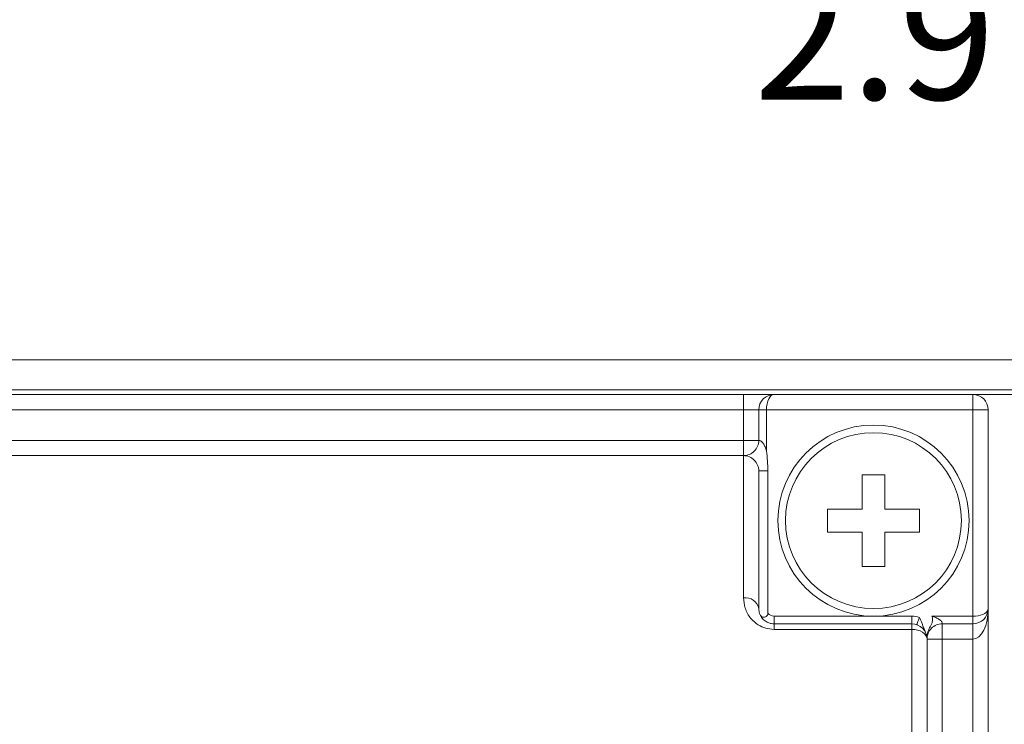
# Model space of a CAD drawing. Units: inches. Extents: x 0.4 to 16.6, y 0.2 to 10.8.
# Drawn here: x 8.3 to 9.5, y 7.9 to 8.9 of the extents above; entities that cross this region are included whole.
import ezdxf

# ---------------------------------------------------------------- set-up
doc = ezdxf.new("R2010")
doc.units = ezdxf.units.IN
doc.header["$MEASUREMENT"] = 0
doc.styles.add('SLDTEXTSTYLE0', font='TXT', dxfattribs={"width": 0.75})
doc.dimstyles.new('SLDDIMSTYLE0', dxfattribs={"dimtxt": 0.166667, "dimasz": 0.156, "dimexe": 0, "dimexo": 0.0625, "dimgap": 0.041667, "dimtad": 0, "dimtih": 1, "dimtoh": 1, "dimdec": 1, "dimrnd": 1e-09, "dimzin": 12, "dimdsep": 46, "dimtxsty": 'SLDTEXTSTYLE0', "dimsah": 1, "dimcen": 0.09, "dimadec": 0, "dimazin": 0, "dimtfac": 1, "dimtdec": 1, "dimtofl": 0, "dimtmove": 0, "dimatfit": 3, "dimfxl": 0, "dimtolj": 1, "dimtzin": 12, "dimarcsym": 0})

# ---------------------------------------------------------------- blocks, each defined once
blk = doc.blocks.new('*D5')
at = {"color": 7, "linetype": 'Continuous', "lineweight": 0}
for p, q in [((9.851, 9.694), (9.851, 9.469)), ((9.851, 9.694), (9.8848, 9.694)), ((10.3555, 9.694), (10.3217, 9.694)), ((10.3555, 9.694), (10.3555, 9.469)), ((7.8689, 8.2326), (7.8689, 9.5741)), ((12.1095, 7.468), (12.1095, 9.5741)), ((9.851, 9.469), (9.8848, 9.469)), ((10.3555, 9.469), (10.3217, 9.469)), ((7.8689, 9.4491), (9.6871, 9.4491)), ((12.1095, 9.4491), (10.5193, 9.4491))]:
    blk.add_line(p, q, dxfattribs=at)
for points in [[(7.8689, 9.4491), (8.0249, 9.4231), (8.0249, 9.4751)], [(12.1095, 9.4491), (11.9535, 9.4751), (11.9535, 9.4231)]]:
    blk.add_solid(points, dxfattribs=at)
at = {"color": 7, "linetype": 'Continuous', "lineweight": 0, "char_height": 0.16667, "attachment_point": 1, "style": 'SLDTEXTSTYLE0'}
for s, insert in [('108', (9.9185, 9.664)), ('4.2', (9.9494, 9.3993))]:
    blk.add_mtext(s, dxfattribs=dict(at, insert=insert))
blk = doc.blocks.new('*D8')
at = {"color": 7, "linetype": 'Continuous', "lineweight": 0}
for p, q in [((9.1797, 9.2152), (9.1797, 8.9902)), ((9.1797, 9.2152), (9.2135, 9.2152)), ((9.561, 9.2152), (9.5273, 9.2152)), ((9.561, 9.2152), (9.561, 8.9902)), ((7.8689, 8.2326), (7.8689, 9.0953)), ((10.765, 7.468), (10.765, 9.0953)), ((9.1797, 8.9902), (9.2135, 8.9902)), ((9.561, 8.9902), (9.5273, 8.9902)), ((7.8689, 8.9703), (9.0158, 8.9703)), ((10.765, 8.9703), (9.7249, 8.9703))]:
    blk.add_line(p, q, dxfattribs=at)
for points in [[(7.8689, 8.9703), (8.0249, 8.9443), (8.0249, 8.9963)], [(10.765, 8.9703), (10.609, 8.9963), (10.609, 8.9443)]]:
    blk.add_solid(points, dxfattribs=at)
at = {"color": 7, "linetype": 'Continuous', "lineweight": 0, "char_height": 0.16667, "attachment_point": 1, "style": 'SLDTEXTSTYLE0'}
for s, insert in [('74', (9.2473, 9.1852)), ('2.9', (9.2166, 8.9205))]:
    blk.add_mtext(s, dxfattribs=dict(at, insert=insert))

msp = doc.modelspace()

# ---------------------------------------------------------------- linework, layer by layer
at = {"color": 7, "linetype": 'Continuous', "lineweight": 15}
for p, q in [((12.437, 8.4135), (7.83, 8.4135)), ((12.437, 8.3741), (7.83, 8.3741)), ((8.0829, 8.368), (9.2029, 8.368)), ((9.2029, 8.368), (9.2029, 8.348)), ((9.2429, 8.368), (9.2029, 8.368)), ((9.2429, 8.368), (9.5029, 8.368)), ((9.5029, 8.348), (9.5029, 8.368)), ((9.6704, 8.368), (9.5029, 8.368)), ((9.2029, 8.348), (8.0829, 8.348)), ((9.2229, 8.348), (9.2029, 8.348)), ((9.2029, 8.308), (9.2029, 8.348)), ((9.2229, 8.348), (9.2329, 8.348)), ((9.2229, 8.308), (9.2229, 8.348)), ((9.5029, 8.348), (9.2329, 8.348)), ((9.2329, 8.348), (9.2329, 8.2944)), ((9.5029, 8.078), (9.5029, 8.348)), ((9.5029, 8.348), (9.5229, 8.348)), ((9.5229, 8.348), (9.5229, 8.088)), ((8.0679, 8.308), (9.2029, 8.308)), ((9.2029, 8.288), (9.2029, 8.308)), ((9.2029, 8.308), (9.2229, 8.308)), ((8.0679, 8.288), (9.2029, 8.288)), ((9.2029, 8.102), (9.2029, 8.288)), ((9.2229, 8.268), (9.2229, 8.088)), ((9.2229, 8.268), (9.2348, 8.268)), ((9.2348, 8.268), (9.2348, 8.0821)), ((9.3879, 8.263), (9.3579, 8.263)), ((9.3579, 8.263), (9.3579, 8.218)), ((9.3879, 8.218), (9.3879, 8.263)), ((9.3579, 8.218), (9.3129, 8.218)), ((9.3129, 8.218), (9.3129, 8.188)), ((9.4329, 8.218), (9.3879, 8.218)), ((9.4329, 8.188), (9.4329, 8.218)), ((9.3129, 8.188), (9.3579, 8.188)), ((9.3579, 8.188), (9.3579, 8.143)), ((9.3879, 8.188), (9.4329, 8.188)), ((9.3879, 8.143), (9.3879, 8.188)), ((9.3579, 8.143), (9.3879, 8.143)), ((9.5229, 8.088), (9.5229, 6.468)), ((9.2429, 8.078), (9.2429, 8.068)), ((9.2429, 8.078), (9.3729, 8.078)), ((9.3729, 8.078), (9.4229, 8.078)), ((9.4229, 8.078), (9.4229, 8.068)), ((9.4494, 8.078), (9.5029, 8.078)), ((9.5029, 8.078), (9.5029, 8.068)), ((9.2429, 8.068), (9.2429, 8.0607)), ((9.2429, 8.068), (9.4229, 8.068)), ((9.4229, 8.0607), (9.2429, 8.0607)), ((9.4229, 8.068), (9.4229, 8.0607)), ((9.4229, 7.663), (9.4229, 8.0607)), ((9.5029, 8.068), (9.4629, 8.068)), ((9.4629, 8.068), (9.4629, 8.048)), ((9.5029, 8.068), (9.5029, 8.048)), ((9.4429, 8.048), (9.4429, 7.663)), ((9.4629, 8.048), (9.4429, 8.048)), ((9.5029, 8.048), (9.4629, 8.048)), ((9.4629, 8.048), (9.4629, 6.568)), ((9.5029, 6.488), (9.5029, 8.048))]:
    msp.add_line(p, q, dxfattribs=at)
at = {"color": 7, "linetype": 'Continuous', "lineweight": 15, "flags": 128}
for points in [[(9.2429, 8.368), (9.241, 8.3676), (9.2391, 8.3665), (9.2374, 8.3646), (9.2359, 8.3621), (9.2346, 8.3591), (9.2337, 8.3556), (9.2331, 8.3519), (9.2329, 8.348)], [(9.5029, 8.078), (9.5064, 8.0781), (9.5098, 8.0786), (9.5129, 8.0793), (9.5158, 8.0803), (9.5183, 8.0815), (9.5203, 8.083), (9.5217, 8.0846), (9.5226, 8.0862), (9.5229, 8.088)], [(9.5229, 8.088), (9.5226, 8.0802), (9.5214, 8.0727), (9.5196, 8.0658), (9.5171, 8.0597), (9.514, 8.0547), (9.5106, 8.051), (9.5068, 8.0487), (9.5029, 8.048)], [(9.4329, 8.0763), (9.4323, 8.0744), (9.4317, 8.0726), (9.4311, 8.071), (9.4306, 8.0696), (9.4302, 8.0684), (9.4299, 8.0675), (9.4297, 8.067), (9.4296, 8.0668)], [(9.4429, 8.048), (9.4426, 8.0505), (9.4414, 8.0528), (9.4396, 8.055), (9.4371, 8.057), (9.434, 8.0586), (9.4306, 8.0597), (9.4268, 8.0605), (9.4229, 8.0607)]]:
    msp.add_lwpolyline(points, dxfattribs=at)
at = {"color": 7, "linetype": 'Continuous', "lineweight": 15}
for radius in [0.125, 0.115]:
    msp.add_circle((9.3729, 8.203), radius, dxfattribs=at)
for centre, radius, start, end in [((9.2429, 8.348), 0.02, 90.0002, 179.9998), ((9.5029, 8.348), 0.02, 0.0006, 89.9998), ((9.2029, 8.308), 0.02, 270, 0.0002), ((9.2029, 8.268), 0.02, 359.9996, 90.0004), ((9.2055, 8.0844), 0.0178, 11.6617, 98.1636), ((9.5029, 8.088), 0.02, 270.0002, 359.9994), ((9.2429, 8.088), 0.01, 215.8569, 270.0014), ((9.4229, 8.048), 0.03, 70.5287, 89.9996), ((9.4229, 8.048), 0.02, 359.9998, 89.9996), ((9.4629, 8.048), 0.02, 89.9995, 180.0002)]:
    msp.add_arc(centre, radius, start, end, dxfattribs=at)
for points, knots in [([(9.2229, 8.308), (9.2231, 8.308), (9.2237, 8.3079), (9.2244, 8.3077), (9.2255, 8.3073), (9.2265, 8.3066), (9.2282, 8.3049), (9.2303, 8.3016), (9.2319, 8.2978), (9.2327, 8.2952), (9.2329, 8.2944)], [0, 0, 0, 0, 0.031464, 0.098114, 0.126594, 0.228483, 0.296484, 0.541928, 0.865794, 1, 1, 1, 1]), ([(9.2329, 8.2944), (9.2329, 8.2943), (9.2343, 8.2856), (9.2346, 8.2767), (9.2348, 8.268)], [0, 0, 0, 0, 0.010425, 1, 1, 1, 1]), ([(9.2029, 8.102), (9.2034, 8.0975), (9.2043, 8.0878), (9.2115, 8.0752), (9.2213, 8.0666), (9.232, 8.0616), (9.2392, 8.061), (9.2429, 8.0607)], [0, 0, 0, 0, 0.2140759, 0.4562236, 0.6588043, 0.8255654, 1, 1, 1, 1]), ([(9.2429, 8.068), (9.2417, 8.068), (9.2399, 8.0681), (9.2363, 8.069), (9.2321, 8.0708), (9.2272, 8.075), (9.2236, 8.081), (9.2231, 8.0858), (9.2229, 8.088)], [0, 0, 0, 0, 0.11688, 0.17754, 0.346108, 0.549152, 0.78923, 1, 1, 1, 1]), ([(9.2348, 8.0821), (9.2348, 8.0814), (9.2348, 8.0803), (9.2341, 8.0789), (9.2331, 8.0778), (9.2315, 8.0769), (9.2295, 8.0765), (9.2273, 8.0768), (9.2256, 8.078), (9.225, 8.0792), (9.2247, 8.0797)], [0, 0, 0, 0, 0.136278, 0.229159, 0.318299, 0.438729, 0.592712, 0.731294, 0.882323, 1, 1, 1, 1]), ([(9.4411, 8.0562), (9.4396, 8.0603), (9.4374, 8.0657), (9.4349, 8.0724), (9.4336, 8.075), (9.433, 8.0762), (9.4329, 8.0763)], [0, 0, 0, 0, 0.601374, 0.802744, 0.993522, 1, 1, 1, 1]), ([(9.4429, 8.0488), (9.443, 8.0511), (9.4432, 8.0559), (9.4461, 8.0626), (9.4493, 8.0677), (9.4501, 8.072), (9.4501, 8.0745), (9.4498, 8.0764), (9.4495, 8.0775), (9.4494, 8.0779), (9.4494, 8.078)], [0, 0, 0, 0, 0.223505, 0.46698, 0.708586, 0.8047, 0.892275, 0.958503, 0.990941, 1, 1, 1, 1]), ([(9.4494, 8.078), (9.4502, 8.0777), (9.4527, 8.0769), (9.4566, 8.0753), (9.4601, 8.0731), (9.4618, 8.0713), (9.4625, 8.07), (9.4628, 8.0692), (9.4629, 8.0684), (9.4629, 8.0682), (9.4629, 8.068)], [0, 0, 0, 0, 0.1342187, 0.4581195, 0.7035953, 0.8219509, 0.873523, 0.9579843, 0.9685314, 1, 1, 1, 1])]:
    msp.add_open_spline(points, degree=3, knots=knots, dxfattribs=at)

# ---------------------------------------------------------------- dimensions: what is measured, and where the dimension line sits
at = {"color": 7, "linetype": 'Continuous', "lineweight": 0}
for base, p2, picture, middle in [((12.1095, 9.4491), (12.1095, 7.418), '*D5', (10.1032, 9.4491)), ((10.765, 8.9703), (10.765, 7.418), '*D8', (9.3704, 8.9703))]:
    dim = msp.add_linear_dim(base=base, p1=(7.8689, 8.1826), p2=p2, dimstyle='SLDDIMSTYLE0', dxfattribs=at)
    dim.commit()
    dim.dimension.update_dxf_attribs({"geometry": picture, "text_midpoint": middle, "dimtype": 160})

doc.saveas('drawing.dxf')
